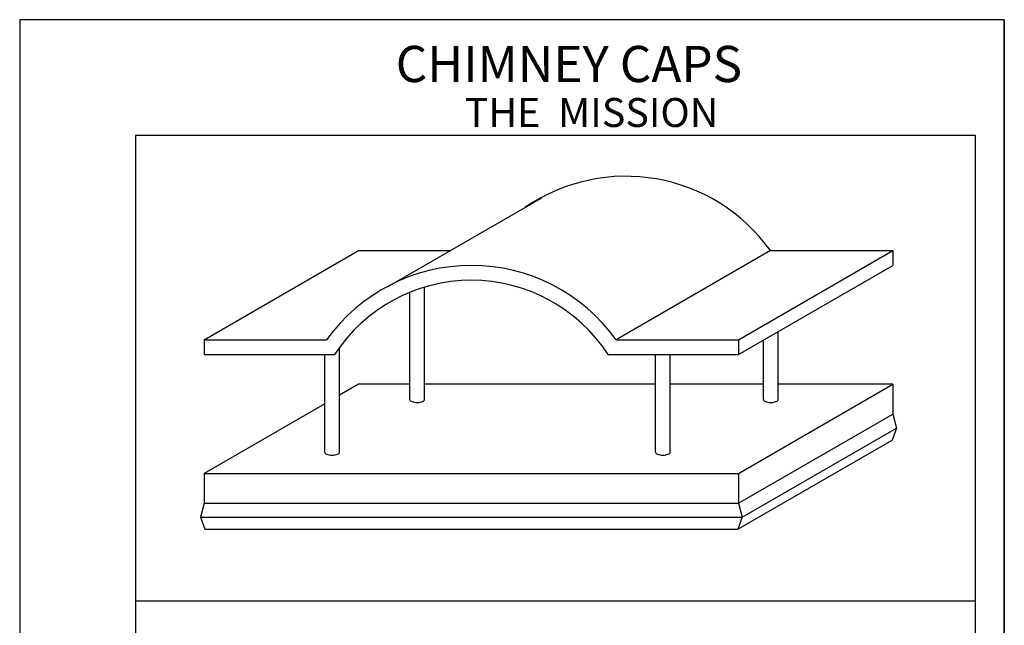
# Model space of a CAD drawing. Extents: x 23.1 to 31.6, y -0.3 to 11.
# Drawn here: x 23.1 to 31.6, y 5.8 to 11 of the extents above; entities that cross this region are included whole.
import ezdxf
from ezdxf.enums import TextEntityAlignment as Align

# ---------------------------------------------------------------- set-up
doc = ezdxf.new("R2010")
doc.units = 0
doc.header["$MEASUREMENT"] = 0
doc.layers.get('0').update_dxf_attribs({"linetype": 'CONTINUOUS'})
doc.layers.get('DEFPOINTS').update_dxf_attribs({"color": 5, "linetype": 'CONTINUOUS'})
doc.layers.add('1', color=3, linetype='CONTINUOUS')
doc.styles.add('AIR', font='ARIAL.TTF')

msp = doc.modelspace()

# ---------------------------------------------------------------- linework, layer by layer
at = {"color": 3}
for p, q in [((31.36706, 10), (24.11706, 10)), ((24.11706, 10), (24.11706, 2.12348)), ((31.36706, 2.12348), (31.36706, 10))]:
    msp.add_line(p, q, dxfattribs=at)
at = {"layer": '1'}
for p, q in [((26.29154, 8.69447), (27.62357, 9.46351)), ((24.70923, 8.23946), (26.04125, 9.0085)), ((26.04125, 9.0085), (26.83546, 9.0085)), ((29.59766, 9.0085), (28.26564, 8.23946)), ((29.32348, 8.23946), (30.65551, 9.0085)), ((29.59766, 9.0085), (30.65551, 9.0085)), ((30.65551, 9.0085), (30.65551, 8.88032)), ((29.32348, 8.11128), (30.65551, 8.88032)), ((26.61258, 7.72388), (26.61258, 8.6931)), ((26.48441, 8.64795), (26.48441, 8.64935)), ((26.48441, 7.72409), (26.48441, 8.64795)), ((29.66549, 7.72388), (29.66549, 8.30874)), ((24.70923, 8.23946), (24.70923, 8.11128)), ((24.70923, 8.23946), (25.76707, 8.23946)), ((25.87848, 7.26987), (25.87848, 8.17476)), ((28.26564, 8.23946), (29.32348, 8.23946)), ((29.32348, 8.23946), (29.32348, 8.11128)), ((29.53732, 7.72409), (29.53732, 8.23474)), ((24.70923, 8.11128), (25.83465, 8.11128)), ((25.75031, 7.27007), (25.75031, 8.11128)), ((28.19806, 8.11128), (29.32348, 8.11128)), ((28.60513, 7.27007), (28.60513, 8.11128)), ((28.7333, 7.26987), (28.7333, 8.11128)), ((26.04125, 7.85493), (25.87848, 7.76096)), ((26.48441, 7.85493), (26.04125, 7.85493)), ((28.60513, 7.85493), (26.61258, 7.85493)), ((29.53732, 7.85493), (28.7333, 7.85493)), ((29.32348, 7.08589), (30.65551, 7.85493)), ((30.65551, 7.85493), (29.66549, 7.85493)), ((30.65551, 7.85493), (30.65551, 7.59859)), ((25.75031, 7.68696), (24.70923, 7.08589)), ((26.48441, 7.72409), (26.48441, 7.72395)), ((29.53732, 7.72409), (29.53732, 7.72395)), ((29.32348, 6.82954), (30.65551, 7.59859)), ((30.65551, 7.59859), (30.68737, 7.47705)), ((29.35535, 6.70801), (30.68737, 7.47705)), ((30.68737, 7.47705), (30.64971, 7.37288)), ((29.31769, 6.60384), (30.64971, 7.37288)), ((25.75031, 7.27007), (25.75031, 7.26993)), ((28.60513, 7.27007), (28.60513, 7.26993)), ((24.70923, 7.08589), (29.32348, 7.08589)), ((24.70923, 7.08589), (24.70923, 6.82954)), ((29.32348, 7.08589), (29.32348, 6.82954)), ((24.70923, 6.82954), (24.67736, 6.70801)), ((24.70923, 6.82954), (29.32348, 6.82954)), ((29.32348, 6.82954), (29.35535, 6.70801)), ((24.67736, 6.70801), (29.35535, 6.70801)), ((24.67736, 6.70801), (24.71502, 6.60384)), ((29.35535, 6.70801), (29.31769, 6.60384)), ((24.71502, 6.60384), (29.31769, 6.60384)), ((24.11706, 5.9865), (31.36706, 5.9865))]:
    msp.add_line(p, q, dxfattribs=at)
for points in [[(26.48441, 7.72395, 0.203625), (26.4879, 7.71572, 0.0971114), (26.50318, 7.70585, 0.05407), (26.52236, 7.7005, 0.0410181), (26.54849, 7.69835, 0.0410181), (26.57463, 7.7005, 0.05407), (26.59381, 7.70585, 0.0971114), (26.60908, 7.71572, 0.2032584), (26.61258, 7.72394, 0.203625)], [(29.53732, 7.72395, 0.203625), (29.54081, 7.71572, 0.0971114), (29.55609, 7.70585, 0.05407), (29.57527, 7.7005, 0.0410181), (29.6014, 7.69835, 0.0410181), (29.62754, 7.7005, 0.05407), (29.64672, 7.70585, 0.0971114), (29.66199, 7.71572, 0.2032584), (29.66549, 7.72394, 0.203625)], [(25.75031, 7.26993, 0.203625), (25.75381, 7.2617, 0.0971114), (25.76908, 7.25183, 0.05407), (25.78826, 7.24648, 0.0410181), (25.8144, 7.24433, 0.0410181), (25.84053, 7.24648, 0.05407), (25.85971, 7.25183, 0.0971114), (25.87498, 7.2617, 0.2032584), (25.87848, 7.26992, 0.203625)], [(28.60513, 7.26993, 0.203625), (28.60863, 7.2617, 0.0971114), (28.6239, 7.25183, 0.05407), (28.64308, 7.24648, 0.0410181), (28.66922, 7.24433, 0.0410181), (28.69535, 7.24648, 0.05407), (28.71453, 7.25183, 0.0971114), (28.7298, 7.2617, 0.2032584), (28.7333, 7.26992, 0.203625)]]:
    msp.add_lwpolyline(points, format="xyb", dxfattribs=at)
for centre, radius, start, end in [((28.34838, 8.11128), 1.53809, 35.685335, 124.439285), ((27.01636, 7.34224), 1.53809, 35.685335, 144.314665), ((27.01636, 7.34224), 1.40991, 33.055731, 146.944269)]:
    msp.add_arc(centre, radius, start, end, dxfattribs=at)
at = {"layer": 'DEFPOINTS'}
for p, q in [((31.61706, 11), (23.11706, 11)), ((23.11706, 11), (23.11706, 0)), ((31.61706, 0), (31.61706, 11)), ((31.61706, 11), (31.61706, 0))]:
    msp.add_line(p, q, dxfattribs=at)

# ---------------------------------------------------------------- texts
at = {"style": 'AIR'}
for s, height, p in [('CHIMNEY CAPS', 0.3125, (27.85835, 10.46186)), ('THE  MISSION', 0.25, (28.05341, 10.07454))]:
    msp.add_text(s, height=height, dxfattribs=at).set_placement(p, align=Align.CENTER)

doc.saveas('drawing.dxf')
